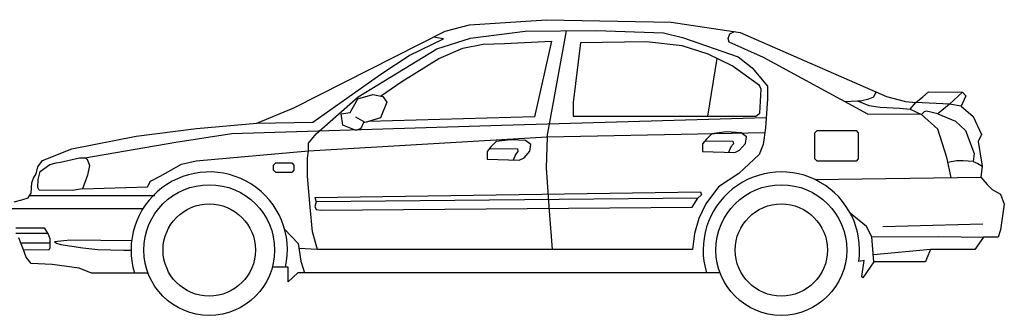
# Model space of a CAD drawing. Units: millimetres. Extents: x 961436 to 4640022, y -463048 to 1092198.
# Drawn here: x 2377002 to 2381466, y 190022 to 191364 of the extents above; entities that cross this region are included whole.
import ezdxf

# ---------------------------------------------------------------- set-up
doc = ezdxf.new("R2010")
doc.units = ezdxf.units.MM
doc.header["$MEASUREMENT"] = 0
doc.layers.get('0').update_dxf_attribs({"linetype": 'CONTINUOUS'})

msp = doc.modelspace()

# ---------------------------------------------------------------- linework, layer by layer
for p, q in [((2379042.1, 191341.2), (2379391, 191364.4)), ((2379391, 191364.4), (2379955.1, 191352.8)), ((2378931.6, 191312.1), (2379042.1, 191341.2)), ((2379955.1, 191352.8), (2380269.1, 191306.3)), ((2378245.4, 190963.5), (2378931.6, 191312.1)), ((2378768, 191201.6), (2378923.7, 191278)), ((2378923.7, 191278), (2378878, 191284.9)), ((2378893.9, 191232.3), (2379046.3, 191281.1)), ((2379046.3, 191281.1), (2379293.7, 191312.8)), ((2379293.7, 191312.8), (2379615.9, 191315.6)), ((2379393.7, 190832.9), (2379481.2, 191314.4)), ((2379615.9, 191315.6), (2379920.8, 191304.1)), ((2379920.8, 191304.1), (2380007.1, 191284)), ((2380007.1, 191284), (2380260.2, 191194.9)), ((2380214, 191278.5), (2380221, 191299.6)), ((2380218.7, 191262.1), (2380214, 191278.5)), ((2380221, 191299.6), (2380242.3, 191310.3)), ((2380269.1, 191306.3), (2380932.1, 191015.8)), ((2378537.2, 191013.8), (2378893.9, 191232.3)), ((2378901.9, 191187.9), (2379011.2, 191234.3)), ((2379011.2, 191234.3), (2379104.1, 191253.4)), ((2379104.1, 191253.4), (2379199.7, 191256.2)), ((2379199.7, 191256.2), (2379412.9, 191267.1)), ((2379412.9, 191267.1), (2379336.4, 190923)), ((2379544, 191258.9), (2379511.3, 190988.6)), ((2379844.6, 191264.4), (2379544, 191258.9)), ((2380005.9, 191245.3), (2379844.6, 191264.4)), ((2380123.4, 191207), (2380005.9, 191245.3)), ((2380373.9, 191193.3), (2380218.7, 191262.1)), ((2378639.5, 191116.9), (2378768, 191201.6)), ((2378735.2, 191084.1), (2378901.9, 191187.9)), ((2380162.7, 191188.3), (2380120.6, 190925.8)), ((2380232.7, 191155.1), (2380123.4, 191207)), ((2380260.2, 191194.9), (2380323.5, 191146)), ((2380847.3, 190935.7), (2380373.9, 191193.3)), ((2380355.6, 191065), (2380232.7, 191155.1)), ((2380323.5, 191146), (2380392.5, 191062.7)), ((2378330.7, 190898.4), (2378639.5, 191116.9)), ((2378638.2, 191017.1), (2378735.2, 191084.1)), ((2380363.8, 191048.6), (2380355.6, 191065)), ((2380392.5, 191062.7), (2380392.5, 191005.2)), ((2378346.2, 190846.4), (2378537.2, 191013.8)), ((2378535.8, 191004.4), (2378602.8, 191024.8)), ((2378602.8, 191024.8), (2378648.7, 191014.8)), ((2378648.7, 191014.8), (2378666.8, 190990.1)), ((2380358.4, 190939.4), (2380363.8, 191048.6)), ((2380851.4, 191004.5), (2380874.8, 191013.9)), ((2380874.8, 191013.9), (2380884.8, 191036.5)), ((2380932.1, 191015.8), (2381018, 190993)), ((2381065.3, 190988.4), (2381097.3, 191014.3)), ((2381097.3, 191014.3), (2381121.7, 191037.2)), ((2381121.7, 191037.2), (2381275.8, 191035.7)), ((2381275.8, 191035.7), (2381217, 190981.1)), ((2381291.1, 191018.9), (2381271.2, 190971.6)), ((2381275.8, 191035.7), (2381291.1, 191018.9)), ((2378076.7, 190893.7), (2378245.4, 190963.5)), ((2378500, 190943), (2378535.8, 191004.4)), ((2378666.8, 190990.1), (2378638, 190919.3)), ((2379511.3, 190988.6), (2379511.3, 190925.8)), ((2380392.5, 191005.2), (2380383.9, 190873)), ((2380742.7, 190992.7), (2380799.9, 190995.1)), ((2380799.9, 190995.1), (2380813.9, 190995.1)), ((2380799.9, 190995.1), (2380851.4, 190974.1)), ((2380813.9, 190995.1), (2380851.4, 191004.5)), ((2380851.4, 190974.1), (2380903, 190967)), ((2380903, 190967), (2380992, 190962.3)), ((2381018, 190993), (2381065.3, 190988.4)), ((2381038.9, 190957.7), (2381065.3, 190988.4)), ((2381217, 190981.1), (2381065.3, 190988.4)), ((2381217, 190981.1), (2381165.4, 190936.6)), ((2381271.2, 190971.6), (2381217, 190981.1)), ((2381271.2, 190971.6), (2381324.6, 190924.4)), ((2378460.4, 190937.1), (2378500, 190943)), ((2378467, 190884.6), (2378460.4, 190937.1)), ((2378568.4, 190897.8), (2378526, 190921.6)), ((2378638, 190919.3), (2378568.4, 190897.8)), ((2379336.4, 190923), (2378584.4, 190902.7)), ((2379187, 190886), (2380387, 190920.5)), ((2379511.3, 190925.8), (2380339.3, 190925.8)), ((2380339.3, 190925.8), (2380358.4, 190939.4)), ((2381091, 190933.4), (2380847.3, 190935.7)), ((2380992, 190962.3), (2381038.9, 190957.7)), ((2381038.9, 190957.7), (2381091, 190933.4)), ((2381102.1, 190946), (2381091, 190933.4)), ((2381165.2, 190867.8), (2381091, 190933.4)), ((2381113.9, 190948.3), (2381102.1, 190946)), ((2381165.4, 190936.6), (2381113.9, 190948.3)), ((2381165.4, 190936.6), (2381245.1, 190903.8)), ((2381324.6, 190924.4), (2381362.7, 190843.6)), ((2377803.4, 190870.5), (2378076.7, 190893.7)), ((2377964.1, 190846.9), (2379187, 190886)), ((2378076.7, 190893.7), (2378330.7, 190898.4)), ((2378528.2, 190861.5), (2378467, 190884.6)), ((2378563.1, 190900.7), (2378548.6, 190870.9)), ((2381245.1, 190903.8), (2381289.6, 190861.7)), ((2377239.3, 190777.5), (2377530.1, 190835.6)), ((2377530.1, 190835.6), (2377803.4, 190870.5)), ((2377709.7, 190807.8), (2377964.1, 190846.9)), ((2378311.7, 190803.3), (2378346.2, 190846.4)), ((2378311.7, 190768.8), (2379393.7, 190832.9)), ((2378548.6, 190870.9), (2378528.2, 190861.5)), ((2379393.7, 190832.9), (2379388.3, 190690.9)), ((2379393.7, 190832.9), (2380380.7, 190852.3)), ((2380139.9, 190845.9), (2380115.9, 190822)), ((2380205.2, 190854.7), (2380139.9, 190845.9)), ((2380272.7, 190850.3), (2380205.2, 190854.7)), ((2380296.6, 190832.9), (2380272.7, 190850.3)), ((2380292.3, 190802.4), (2380296.6, 190832.9)), ((2380383.9, 190873), (2380372.4, 190798.2)), ((2380607, 190850.8), (2380617, 190860.8)), ((2380607, 190732.6), (2380607, 190850.8)), ((2380617, 190860.8), (2380793.9, 190860.8)), ((2380793.9, 190860.8), (2380803.9, 190850.8)), ((2380803.9, 190850.8), (2380803.9, 190732.6)), ((2381205.8, 190739), (2381165.2, 190867.8)), ((2381289.6, 190861.7), (2381329.5, 190756.3)), ((2381362.7, 190843.6), (2381347.5, 190811.6)), ((2377296.8, 190737.3), (2377709.7, 190807.8)), ((2378311.7, 190768.8), (2378311.7, 190803.3)), ((2379138.7, 190786.9), (2379121.3, 190765.1)), ((2379162.7, 190810.8), (2379138.7, 190786.9)), ((2379228, 190819.5), (2379162.7, 190810.8)), ((2379295.5, 190815.2), (2379228, 190819.5)), ((2379319.4, 190797.8), (2379295.5, 190815.2)), ((2379315.1, 190767.3), (2379319.4, 190797.8)), ((2380115.9, 190822), (2380098.5, 190800.3)), ((2380098.5, 190800.3), (2380098.5, 190765.4)), ((2380109.7, 190814.3), (2380235.7, 190813.3)), ((2380226.9, 190787.2), (2380216, 190761.9)), ((2380237.8, 190800.3), (2380226.9, 190787.2)), ((2380235.7, 190813.3), (2380237.8, 190800.3)), ((2380266.1, 190772), (2380292.3, 190802.4)), ((2380372.4, 190798.2), (2380355.1, 190752.2)), ((2381347.5, 190811.6), (2381365.7, 190699.5)), ((2377105.5, 190725.2), (2377239.3, 190777.5)), ((2377802.6, 190722.8), (2378311.7, 190768.8)), ((2378307.1, 190735), (2378311.7, 190768.8)), ((2379121.3, 190765.1), (2379121.3, 190730.3)), ((2379132.6, 190779.2), (2379258.5, 190778.2)), ((2379249.8, 190752.1), (2379238.8, 190726.8)), ((2379260.6, 190765.1), (2379249.8, 190752.1)), ((2379258.5, 190778.2), (2379260.6, 190765.1)), ((2379288.9, 190736.8), (2379315.1, 190767.3)), ((2380098.5, 190765.4), (2380244.4, 190761.1)), ((2380244.4, 190761.1), (2380266.1, 190772)), ((2380355.1, 190752.2), (2380263.1, 190666)), ((2381329.5, 190756.3), (2381324.8, 190721.1)), ((2377076.9, 190664.1), (2377084.6, 190696.8)), ((2377084.6, 190696.8), (2377105.5, 190725.2)), ((2377111.6, 190687.2), (2377138.6, 190706.5)), ((2377138.6, 190706.5), (2377167.6, 190714.2)), ((2377167.6, 190714.2), (2377186.9, 190718)), ((2377186.9, 190718), (2377273.7, 190737.3)), ((2377273.7, 190737.3), (2377296.8, 190737.3)), ((2377296.8, 190737.3), (2377308.4, 190731.5)), ((2377308.4, 190731.5), (2377318, 190702.6)), ((2377318, 190702.6), (2377310.3, 190658.3)), ((2377638.6, 190653.8), (2377736.4, 190708.4)), ((2377736.4, 190708.4), (2377802.6, 190722.8)), ((2378153.5, 190704.2), (2378163.5, 190714.2)), ((2378153.5, 190681), (2378153.5, 190704.2)), ((2378163.5, 190714.2), (2378235.5, 190714.2)), ((2378235.5, 190714.2), (2378245.5, 190704.2)), ((2378245.5, 190704.2), (2378245.5, 190681)), ((2378307.1, 190654.5), (2378307.1, 190735)), ((2379121.3, 190730.3), (2379267.2, 190726)), ((2379267.2, 190726), (2379288.9, 190736.8)), ((2380617, 190722.6), (2380607, 190732.6)), ((2380793.9, 190722.6), (2380617, 190722.6)), ((2380803.9, 190732.6), (2380793.9, 190722.6)), ((2381224.8, 190647.4), (2381205.8, 190739)), ((2381250, 190724.1), (2381210.6, 190716)), ((2381278.9, 190723.2), (2381250, 190724.1)), ((2381324.8, 190721.1), (2381278.9, 190723.2)), ((2381324.8, 190721.1), (2381345.7, 190711)), ((2381345.7, 190711), (2381365.7, 190699.5)), ((2381365.7, 190699.5), (2381360.2, 190649.4)), ((2377065.3, 190644.8), (2377076.9, 190664.1)), ((2377086.6, 190639), (2377094.3, 190675.6)), ((2377094.3, 190675.6), (2377111.6, 190687.2)), ((2377310.3, 190658.3), (2377287.2, 190596.6)), ((2377595.4, 190630.8), (2377638.6, 190653.8)), ((2378163.5, 190671), (2378153.5, 190681)), ((2378235.5, 190671), (2378163.5, 190671)), ((2378245.5, 190681), (2378235.5, 190671)), ((2378318.6, 190513.7), (2378307.1, 190654.5)), ((2379388.3, 190690.9), (2379401.9, 190497)), ((2380263.1, 190666), (2380171, 190605.6)), ((2377053.8, 190577.3), (2377057.6, 190623.6)), ((2377057.6, 190623.6), (2377065.3, 190644.8)), ((2377084.6, 190602.4), (2377086.6, 190639)), ((2377581.1, 190604.9), (2377595.4, 190630.8)), ((2380171, 190605.6), (2380113.5, 190528)), ((2380607.8, 190638.4), (2381360.2, 190649.4)), ((2381360.2, 190649.4), (2381388, 190615.9)), ((2381388, 190615.9), (2381410.3, 190593.7)), ((2377040.3, 190556.1), (2377053.8, 190577.3)), ((2377044.1, 190565.8), (2377615.1, 190565.8)), ((2377090.4, 190590.8), (2377084.6, 190602.4)), ((2377240.9, 190588.9), (2377090.4, 190590.8)), ((2377287.2, 190596.6), (2377240.9, 190588.9)), ((2377287.2, 190596.6), (2377581.1, 190604.9)), ((2377287.2, 190596.6), (2377287.2, 190596.6)), ((2378340.5, 190556.9), (2380089.3, 190582.3)), ((2380092.5, 190569.6), (2380076.6, 190553.7)), ((2380089.3, 190582.3), (2380092.5, 190569.6)), ((2381410.3, 190593.7), (2381449.3, 190571.4)), ((2381449.3, 190571.4), (2381466.1, 190526.8)), ((2376976.6, 190536.8), (2377011.3, 190546.5)), ((2377011.3, 190546.5), (2377040.3, 190556.1)), ((2378340.5, 190556.9), (2378346.9, 190537.9)), ((2378346.9, 190537.9), (2378340.5, 190515.7)), ((2380076.6, 190553.7), (2378346.9, 190537.9)), ((2380051.2, 190512.5), (2380076.6, 190553.7)), ((2380113.5, 190528), (2380081.9, 190461.9)), ((2381466.1, 190526.8), (2381449.3, 190409.9)), ((2377560.8, 190506), (2376961.2, 190506)), ((2378330.1, 190401.6), (2378318.6, 190513.7)), ((2378340.5, 190515.7), (2378346.9, 190503)), ((2378346.9, 190503), (2378369.1, 190499.8)), ((2378369.1, 190499.8), (2380051.2, 190512.5)), ((2379401.9, 190497), (2379415.6, 190321.1)), ((2380841, 190425.2), (2380767.3, 190486.5)), ((2380081.9, 190461.9), (2380061.7, 190392.9)), ((2380915.4, 190425.2), (2381368.2, 190437.1)), ((2376984.3, 190419.3), (2377113.6, 190419.3)), ((2376984.3, 190394.2), (2377128.6, 190394.2)), ((2377113.6, 190419.3), (2377130.9, 190390.3)), ((2377130.9, 190390.3), (2377138.6, 190371.1)), ((2378203.1, 190413.2), (2378264.4, 190347.6)), ((2378353.1, 190321.1), (2378330.1, 190401.6)), ((2380061.7, 190392.9), (2380053.1, 190321.1)), ((2380864.8, 190377.6), (2380841, 190425.2)), ((2381449.3, 190409.9), (2381438.2, 190376.4)), ((2377019, 190319), (2376997.8, 190373)), ((2377006.6, 190350.6), (2377138.6, 190350.6)), ((2377138.6, 190371.1), (2377138.6, 190328.7)), ((2377231.2, 190363.4), (2377159.9, 190355.6)), ((2377159.9, 190355.6), (2377169.5, 190349.9)), ((2377169.5, 190349.9), (2377188.8, 190344.1)), ((2377188.8, 190344.1), (2377289.1, 190328.7)), ((2377509.6, 190360.8), (2377231.2, 190363.4)), ((2378264.4, 190347.6), (2378277.1, 190268.3)), ((2380864.8, 190377.6), (2381168.6, 190380.5)), ((2380875.2, 190265), (2380864.8, 190377.6)), ((2381168.6, 190380.5), (2381371.3, 190376.4)), ((2381371.3, 190376.4), (2381332.3, 190320.7)), ((2381404.7, 190376.4), (2381371.3, 190376.4)), ((2381438.2, 190376.4), (2381404.7, 190376.4)), ((2377134.8, 190317.1), (2377019, 190319)), ((2377032, 190285.8), (2377019, 190319)), ((2377138.6, 190328.7), (2377134.8, 190317.1)), ((2377289.1, 190328.7), (2377356.6, 190320.9)), ((2377356.6, 190320.9), (2377474.3, 190317.1)), ((2377474.3, 190317.1), (2377507, 190317.1)), ((2378353.1, 190321.1), (2378267.9, 190325.7)), ((2380053.1, 190321.1), (2378353.1, 190321.1)), ((2381131.6, 190320.7), (2380872.3, 190296.6)), ((2381131.6, 190320.7), (2381114.9, 190281.8)), ((2381332.3, 190320.7), (2381131.6, 190320.7)), ((2377054.3, 190257.9), (2377032, 190285.8)), ((2377149, 190252.4), (2377054.3, 190257.9)), ((2377271.6, 190235.6), (2377149, 190252.4)), ((2378277.1, 190268.3), (2378292.9, 190214.9)), ((2380830.7, 190270.6), (2380805.9, 190266.9)), ((2380819.5, 190198.2), (2380830.7, 190270.6)), ((2380875.2, 190265), (2380825.1, 190192.6)), ((2381109.3, 190265), (2380875.2, 190265)), ((2381114.9, 190281.8), (2381109.3, 190265)), ((2377327.4, 190213.4), (2377271.6, 190235.6)), ((2377366.4, 190213.4), (2377327.4, 190213.4)), ((2377584.2, 190213.4), (2377366.4, 190213.4)), ((2378219.1, 190241.2), (2378147.9, 190241.2)), ((2378219.1, 190174.4), (2378219.1, 190241.2)), ((2378263.7, 190214.9), (2378219.1, 190174.4)), ((2380177.3, 190214.9), (2378263.7, 190214.9)), ((2380825.1, 190192.6), (2380819.5, 190198.2))]:
    msp.add_line(p, q)
for centre, radius in [((2377861.5, 190318.4), 296.6), ((2380455.2, 190318.4), 296.6), ((2377861.5, 190318.4), 209.4), ((2380455.2, 190318.4), 209.4)]:
    msp.add_circle(centre, radius)
for centre, start, end in [((2377861.5, 190318.4), 347.4248, 197.2343), ((2380455.2, 190318.4), 351.6497, 196.9714)]:
    msp.add_arc(centre, 354.5, start, end)

doc.saveas('drawing.dxf')
